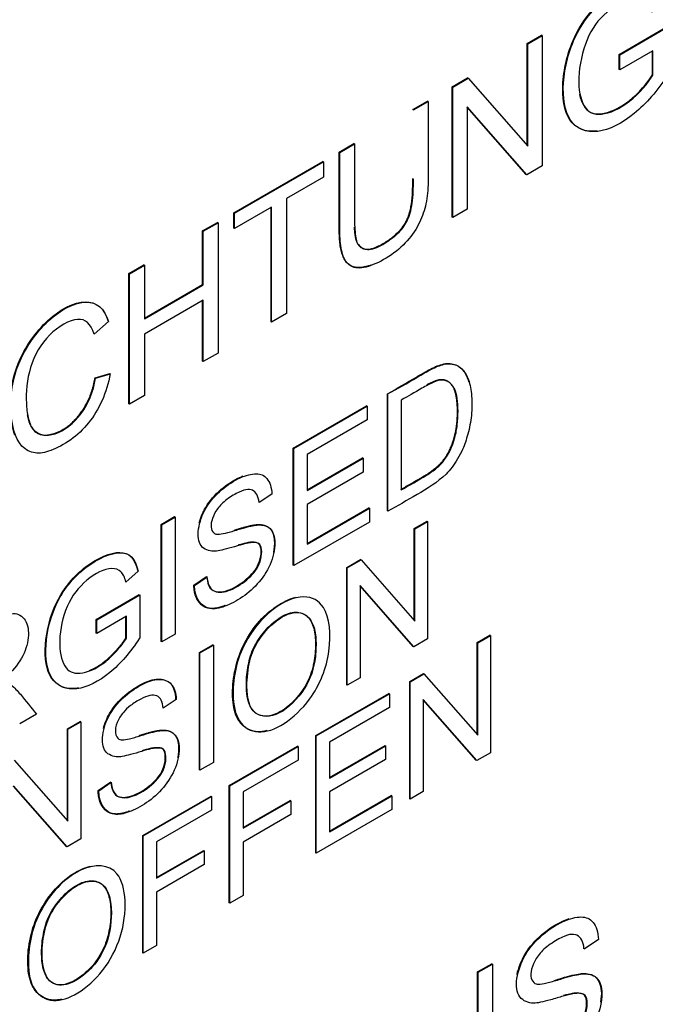
# Model space of a CAD drawing. Units: millimetres. Extents: x 0 to 210, y 0 to 297.
# Drawn here: x 54 to 55, y 267 to 268 of the extents above; entities that cross this region are included whole.
import ezdxf

# ---------------------------------------------------------------- set-up
doc = ezdxf.new("R2010")
doc.units = ezdxf.units.MM
doc.layers.add('A9B6N0BS00', color=7, linetype='Continuous')
doc.layers.add('Default', color=7, linetype='Continuous')

# ---------------------------------------------------------------- blocks, each defined once
blk = doc.blocks.new('SE7')
at = {"layer": 'A9B6N0BS00', "color": 7, "linetype": 'Continuous'}
for p, q in [((45.51352, 32.08378), (45.5601, 32.11068)), ((45.51409, 32.08345), (45.56067, 32.11035)), ((45.42429, 32.0943), (45.43822, 32.10234)), ((45.42486, 32.09398), (45.43878, 32.10202)), ((45.43878, 32.10202), (45.43822, 32.10234)), ((45.43878, 32.10202), (45.43878, 31.97558)), ((45.42486, 32.09398), (45.42429, 32.0943)), ((45.42429, 31.99521), (45.42429, 32.0943)), ((45.42486, 31.99457), (45.42486, 32.09398)), ((45.54624, 32.0872), (45.51409, 32.06864)), ((45.54567, 32.06387), (45.54567, 32.08687)), ((45.54624, 32.06355), (45.54624, 32.0872)), ((45.51409, 32.08345), (45.51352, 32.08378)), ((45.51352, 32.06897), (45.51352, 32.08378)), ((45.51409, 32.06864), (45.51409, 32.08345)), ((45.51409, 32.06864), (45.51352, 32.06897)), ((45.35154, 32.0523), (45.36641, 32.06089)), ((45.35211, 32.05197), (45.36698, 32.06056)), ((45.36698, 32.06056), (45.36641, 32.06089)), ((45.36698, 32.06056), (45.42486, 31.99457)), ((45.35211, 32.05197), (45.35154, 32.0523)), ((45.35154, 31.92587), (45.35154, 32.0523)), ((45.35211, 31.92554), (45.35211, 32.05197)), ((45.3132, 32.03016), (45.32763, 32.0385)), ((45.31376, 32.02984), (45.3282, 32.03817)), ((45.3282, 32.03817), (45.32763, 32.0385)), ((45.31376, 32.02984), (45.3132, 32.03016)), ((45.36596, 32.03295), (45.36596, 31.93354)), ((45.42391, 31.967), (45.36596, 32.03295)), ((45.42335, 31.96733), (45.36596, 32.03263)), ((45.24176, 31.98892), (45.25612, 31.99721)), ((45.24232, 31.98859), (45.25669, 31.99688)), ((45.25669, 31.99688), (45.25612, 31.99721)), ((45.24232, 31.98859), (45.24176, 31.98892)), ((45.13963, 31.92995), (45.22601, 31.97983)), ((45.1402, 31.92963), (45.22658, 31.9795)), ((45.22658, 31.9795), (45.22601, 31.97983)), ((45.22658, 31.9795), (45.22658, 31.96468)), ((45.43878, 31.97558), (45.42391, 31.967)), ((45.22658, 31.96468), (45.19064, 31.94393)), ((45.42391, 31.967), (45.42335, 31.96733)), ((45.19064, 31.94393), (45.19064, 31.83232)), ((45.17621, 31.9356), (45.1402, 31.91481)), ((45.17564, 31.82431), (45.17564, 31.93527)), ((45.17621, 31.82399), (45.17621, 31.9356)), ((45.36596, 31.93354), (45.35211, 31.92554)), ((45.1402, 31.92963), (45.13963, 31.92995)), ((45.13963, 31.91514), (45.13963, 31.92995)), ((45.1402, 31.91481), (45.1402, 31.92963)), ((45.35211, 31.92554), (45.35154, 31.92587)), ((45.1093, 31.91244), (45.12367, 31.92073)), ((45.10987, 31.91212), (45.12423, 31.92041)), ((45.12423, 31.92041), (45.12367, 31.92073)), ((45.12423, 31.92041), (45.12423, 31.79398)), ((45.1402, 31.91481), (45.13963, 31.91514)), ((45.10987, 31.91212), (45.1093, 31.91244)), ((45.1093, 31.86051), (45.1093, 31.91244)), ((45.10987, 31.86018), (45.10987, 31.91212)), ((45.03779, 31.87116), (45.05223, 31.87949)), ((45.03836, 31.87083), (45.05279, 31.87916)), ((45.05279, 31.87916), (45.05223, 31.87949)), ((45.05279, 31.87916), (45.05279, 31.82723)), ((45.03836, 31.87083), (45.03779, 31.87116)), ((45.03779, 31.74472), (45.03779, 31.87116)), ((45.03836, 31.7444), (45.03836, 31.87083)), ((45.05279, 31.82788), (45.1093, 31.86051)), ((45.05279, 31.82723), (45.10987, 31.86018)), ((45.10987, 31.86018), (45.1093, 31.86051)), ((45.10987, 31.84537), (45.05279, 31.81241)), ((45.1093, 31.78601), (45.1093, 31.84504)), ((45.10987, 31.78569), (45.10987, 31.84537)), ((45.19064, 31.83232), (45.17621, 31.82399)), ((45.01809, 31.82445), (45.00395, 31.81241)), ((45.17621, 31.82399), (45.17564, 31.82431)), ((45.05279, 31.81241), (45.05279, 31.75273)), ((45.12423, 31.79398), (45.10987, 31.78569)), ((45.10987, 31.78569), (45.1093, 31.78601)), ((45.00491, 31.77002), (45.01928, 31.7741)), ((45.00548, 31.76969), (45.01984, 31.77378)), ((45.00548, 31.76969), (45.00491, 31.77002)), ((45.05279, 31.75273), (45.03836, 31.7444)), ((45.28856, 31.6407), (45.28856, 31.75441)), ((45.03836, 31.7444), (45.03779, 31.74472)), ((45.19722, 31.70168), (45.26823, 31.74268)), ((45.19779, 31.70135), (45.2688, 31.74235)), ((45.2688, 31.74235), (45.26823, 31.74268)), ((45.2688, 31.74235), (45.2688, 31.72902)), ((45.3021, 31.74825), (45.3021, 31.66119)), ((45.2688, 31.72902), (45.2107, 31.69549)), ((45.19779, 31.70135), (45.19722, 31.70168)), ((45.19722, 31.58796), (45.19722, 31.70168)), ((45.19779, 31.58764), (45.19779, 31.70135)), ((45.2107, 31.69549), (45.2107, 31.66051)), ((45.2107, 31.66116), (45.26449, 31.69222)), ((45.2107, 31.66051), (45.26506, 31.69189)), ((45.26506, 31.69189), (45.26449, 31.69222)), ((45.26506, 31.69189), (45.26506, 31.67849)), ((45.26506, 31.67849), (45.2107, 31.64711)), ((45.17648, 31.65703), (45.16402, 31.64877)), ((45.2107, 31.64711), (45.2107, 31.60842)), ((45.2107, 31.60907), (45.27052, 31.64361)), ((45.2107, 31.60842), (45.27109, 31.64328)), ((45.27109, 31.64328), (45.27052, 31.64361)), ((45.27109, 31.64328), (45.27109, 31.62996)), ((45.28912, 31.64037), (45.28856, 31.6407)), ((45.06911, 31.62771), (45.08202, 31.63517)), ((45.06967, 31.62739), (45.06911, 31.62771)), ((45.06911, 31.514), (45.06911, 31.62771)), ((45.06967, 31.62739), (45.08259, 31.63484)), ((45.06967, 31.51367), (45.06967, 31.62739)), ((45.08259, 31.63484), (45.08202, 31.63517)), ((45.08259, 31.63484), (45.08259, 31.52113)), ((45.27109, 31.62996), (45.19779, 31.58764)), ((45.31458, 31.62362), (45.32704, 31.63082)), ((45.31515, 31.6233), (45.32761, 31.63049)), ((45.32761, 31.63049), (45.32704, 31.63082)), ((45.32761, 31.63049), (45.32761, 31.5167)), ((45.31515, 31.6233), (45.31458, 31.62362)), ((45.31458, 31.53453), (45.31458, 31.62362)), ((45.31515, 31.53388), (45.31515, 31.6233)), ((45.24908, 31.58581), (45.26246, 31.59353)), ((45.24965, 31.58548), (45.26303, 31.5932)), ((45.26303, 31.5932), (45.26246, 31.59353)), ((45.26303, 31.5932), (45.31515, 31.53388)), ((45.04686, 31.58234), (45.03492, 31.57174)), ((45.19779, 31.58764), (45.19722, 31.58796)), ((45.24965, 31.58548), (45.24908, 31.58581)), ((45.24908, 31.47202), (45.24908, 31.58581)), ((45.24965, 31.47169), (45.24965, 31.58548)), ((45.10078, 31.56885), (45.11304, 31.57721)), ((45.10134, 31.56852), (45.1136, 31.57689)), ((45.10134, 31.56852), (45.10078, 31.56885)), ((45.26217, 31.56841), (45.26217, 31.47892)), ((45.31423, 31.50898), (45.26217, 31.56841)), ((45.31367, 31.5093), (45.26217, 31.56809)), ((45.00597, 31.53546), (45.0478, 31.55961)), ((45.00653, 31.53513), (45.04836, 31.55929)), ((45.04836, 31.55929), (45.04836, 31.51719)), ((45.00653, 31.53513), (45.00597, 31.53546)), ((45.00597, 31.52214), (45.00597, 31.53546)), ((45.03545, 31.5385), (45.00653, 31.52181)), ((45.00653, 31.52181), (45.00653, 31.53513)), ((45.03488, 31.51756), (45.03488, 31.53818)), ((45.03545, 31.51723), (45.03545, 31.5385)), ((45.00653, 31.52181), (45.00597, 31.52214)), ((45.06967, 31.51367), (45.06911, 31.514)), ((45.08259, 31.52113), (45.06967, 31.51367)), ((45.32761, 31.5167), (45.31423, 31.50898)), ((45.37563, 31.51305), (45.38808, 31.52024)), ((45.37619, 31.51272), (45.37563, 31.51305)), ((45.37563, 31.42388), (45.37563, 31.51305)), ((45.37619, 31.51272), (45.38865, 31.51992)), ((45.37619, 31.42324), (45.37619, 31.51272)), ((45.38865, 31.51992), (45.38808, 31.52024)), ((45.38865, 31.51992), (45.38865, 31.40613)), ((45.10615, 31.50328), (45.11913, 31.51078)), ((45.10672, 31.50296), (45.10615, 31.50328)), ((45.10615, 31.38949), (45.10615, 31.50328)), ((45.10672, 31.50296), (45.1197, 31.51045)), ((45.10672, 31.38917), (45.10672, 31.50296)), ((45.1197, 31.51045), (45.11913, 31.51078)), ((45.1197, 31.51045), (45.1197, 31.39666)), ((45.31423, 31.50898), (45.31367, 31.5093)), ((45.26217, 31.47892), (45.24965, 31.47169)), ((45.31019, 31.47527), (45.3235, 31.48296)), ((45.31076, 31.47495), (45.31019, 31.47527)), ((45.31019, 31.36148), (45.31019, 31.47527)), ((45.31076, 31.47495), (45.32407, 31.48263)), ((45.31076, 31.36116), (45.31076, 31.47495)), ((45.32407, 31.48263), (45.3235, 31.48296)), ((45.32407, 31.48263), (45.37619, 31.42324)), ((45.24965, 31.47169), (45.24908, 31.47202)), ((45.08364, 31.45761), (45.07112, 31.44932)), ((45.21906, 31.42265), (45.29006, 31.46365)), ((45.21962, 31.42233), (45.29063, 31.46332)), ((45.29063, 31.46332), (45.29006, 31.46365)), ((45.29063, 31.46332), (45.29063, 31.45)), ((45.32322, 31.45784), (45.32322, 31.36835)), ((45.37534, 31.39844), (45.32322, 31.45784)), ((45.37477, 31.39877), (45.32322, 31.45752)), ((45.29063, 31.45), (45.23254, 31.41646)), ((44.94805, 31.44345), (44.93179, 31.43406)), ((44.97804, 31.42932), (44.99056, 31.43655)), ((44.9786, 31.42899), (44.99113, 31.43622)), ((44.99113, 31.43622), (44.99056, 31.43655)), ((44.99113, 31.43622), (44.99113, 31.32243)), ((44.9786, 31.42899), (44.97804, 31.42932)), ((44.97804, 31.34022), (44.97804, 31.42932)), ((44.9786, 31.33958), (44.9786, 31.42899)), ((45.21962, 31.42233), (45.21906, 31.42265)), ((45.21906, 31.30886), (45.21906, 31.42265)), ((45.21962, 31.30854), (45.21962, 31.42233)), ((45.13507, 31.37416), (45.20148, 31.41251)), ((45.13563, 31.37384), (45.20205, 31.41218)), ((45.20205, 31.41218), (45.20148, 31.41251)), ((45.20205, 31.41218), (45.20205, 31.39886)), ((45.23254, 31.41646), (45.23254, 31.38141)), ((45.23254, 31.38206), (45.28633, 31.41312)), ((45.23254, 31.38141), (45.28689, 31.41279)), ((45.28689, 31.41279), (45.28633, 31.41312)), ((45.28689, 31.41279), (45.28689, 31.39946)), ((44.92648, 31.3989), (44.9786, 31.33958)), ((45.20205, 31.39886), (45.14861, 31.36801)), ((45.28689, 31.39946), (45.23254, 31.36808)), ((45.37534, 31.39844), (45.37477, 31.39877)), ((45.38865, 31.40613), (45.37534, 31.39844)), ((45.10672, 31.38917), (45.10615, 31.38949)), ((45.1197, 31.39666), (45.10672, 31.38917)), ((44.97775, 31.31471), (44.92563, 31.3741)), ((44.97718, 31.31504), (44.92563, 31.37378)), ((45.00787, 31.36939), (45.02013, 31.37776)), ((45.00843, 31.36907), (45.00787, 31.36939)), ((45.00843, 31.36907), (45.0207, 31.37743)), ((45.13563, 31.37384), (45.13507, 31.37416)), ((45.13507, 31.26037), (45.13507, 31.37416)), ((45.13563, 31.26005), (45.13563, 31.37384)), ((45.05114, 31.32571), (45.11749, 31.36402)), ((45.05171, 31.32538), (45.11806, 31.36369)), ((45.11806, 31.36369), (45.11749, 31.36402)), ((45.11806, 31.36369), (45.11806, 31.35037)), ((45.14861, 31.36801), (45.14861, 31.33273)), ((45.14861, 31.33338), (45.19427, 31.35974)), ((45.14861, 31.33273), (45.19484, 31.35941)), ((45.19484, 31.35941), (45.19427, 31.35974)), ((45.19484, 31.35941), (45.19484, 31.34609)), ((45.23254, 31.36808), (45.23254, 31.3294)), ((45.23254, 31.33005), (45.29236, 31.36459)), ((45.23254, 31.3294), (45.29292, 31.36426)), ((45.29292, 31.36426), (45.29236, 31.36459)), ((45.29292, 31.36426), (45.29292, 31.35086)), ((45.31076, 31.36116), (45.31019, 31.36148)), ((45.32322, 31.36835), (45.31076, 31.36116)), ((45.11806, 31.35037), (45.06462, 31.31952)), ((45.29292, 31.35086), (45.21962, 31.30854)), ((45.19484, 31.34609), (45.14861, 31.3194)), ((44.99113, 31.32243), (44.97775, 31.31471)), ((45.05171, 31.32538), (45.05114, 31.32571)), ((45.05114, 31.21192), (45.05114, 31.32571)), ((45.05171, 31.21159), (45.05171, 31.32538)), ((44.97775, 31.31471), (44.97718, 31.31504)), ((45.06462, 31.31952), (45.06462, 31.28424)), ((45.14861, 31.3194), (45.14861, 31.26754)), ((45.06462, 31.28489), (45.11035, 31.31129)), ((45.06462, 31.28424), (45.11091, 31.31096)), ((45.11091, 31.31096), (45.11035, 31.31129)), ((45.11091, 31.31096), (45.11091, 31.29764)), ((45.21962, 31.30854), (45.21906, 31.30886)), ((45.11091, 31.29764), (45.06462, 31.27091)), ((45.06462, 31.27091), (45.06462, 31.21905)), ((45.14861, 31.26754), (45.13563, 31.26005)), ((45.13563, 31.26005), (45.13507, 31.26037)), ((45.06462, 31.21905), (45.05171, 31.21159)), ((45.49341, 31.22476), (45.47956, 31.21559)), ((45.05171, 31.21159), (45.05114, 31.21192)), ((45.37614, 31.19331), (45.38999, 31.20131)), ((45.37671, 31.19298), (45.39056, 31.20098)), ((45.39056, 31.20098), (45.38999, 31.20131)), ((45.39056, 31.20098), (45.39056, 31.07455)), ((45.37671, 31.19298), (45.37614, 31.19331)), ((45.37614, 31.09422), (45.37614, 31.19331)), ((45.37671, 31.09357), (45.37671, 31.19298))]:
    blk.add_line(p, q, dxfattribs=at)
blk.add_arc((30.50414, 31.66059), 14.785, 359.921652, 0.36296, dxfattribs=at)
for points, degree, knots in [([(40.97482, 28.81005), (40.79056, 28.92313), (40.63403, 29.08322), (40.38937, 29.48412), (40.30128, 29.72489), (40.20085, 30.26716), (40.18853, 30.56858), (40.24069, 31.20706), (40.30516, 31.54405), (40.50556, 32.2256), (40.64147, 32.5701), (40.97343, 33.238), (41.16946, 33.56133), (41.60535, 34.15998), (41.84518, 34.43523), (42.34872, 34.9148), (42.61238, 35.11906), (43.14166, 35.43963), (43.40722, 35.5559), (43.91818, 35.69079), (44.16352, 35.70939), (44.59702, 35.64965), (44.78802, 35.57837), (44.95483, 35.46718)], 3, [0, 0, 0, 0, 0.091523, 0.091523, 0.183046, 0.183046, 0.274569, 0.274569, 0.366091, 0.366091, 0.457614, 0.457614, 0.549137, 0.549137, 0.64066, 0.64066, 0.732183, 0.732183, 0.823706, 0.823706, 0.915228, 0.915228, 1, 1, 1, 1]), ([(41.13364, 28.72614), (41.21347, 28.6869), (41.34285, 28.6238), (41.54456, 28.53127), (41.71167, 28.46067), (41.87543, 28.39871), (42.03879, 28.34895), (42.24444, 28.3016), (42.4659, 28.27032), (42.74946, 28.26391), (43.08506, 28.30467), (43.45959, 28.41536), (43.86787, 28.60199), (44.3081, 28.88106), (44.71671, 29.22905), (45.04917, 29.57908), (45.36318, 29.96004), (45.69162, 30.44389), (46.01119, 31.05235), (46.21872, 31.58372), (46.3494, 32.04682), (46.44639, 32.52812), (46.48813, 33.07179), (46.43559, 33.61202), (46.33364, 33.98058), (46.21541, 34.25634), (46.09551, 34.46329), (45.94318, 34.66357), (45.80751, 34.81362), (45.65749, 34.95439), (45.48972, 35.0919), (45.24481, 35.27157), (45.07455, 35.38705), (44.95462, 35.46729)], 3, [0, 0, 0, 0, 0.021042, 0.040271, 0.054552, 0.065595, 0.082562, 0.096655, 0.120278, 0.143989, 0.182303, 0.224695, 0.262191, 0.312555, 0.370375, 0.402656, 0.434489, 0.49252, 0.544246, 0.600945, 0.632498, 0.66616, 0.728995, 0.781496, 0.825703, 0.846346, 0.874395, 0.892467, 0.914019, 0.927062, 0.943608, 0.966553, 1, 1, 1, 1]), ([(45.49206, 32.00938), (45.48093, 32.00804), (45.46176, 32.01576), (45.45604, 32.05482), (45.46786, 32.10478), (45.49704, 32.13969), (45.52029, 32.15186), (45.52849, 32.15432)], 3, [0, 0, 0, 0, 0.214316, 0.428632, 0.642948, 0.857264, 1, 1, 1, 1]), ([(45.56039, 32.06371), (45.55059, 32.04846), (45.52912, 32.0235), (45.49108, 32.00385), (45.46232, 32.01543), (45.45661, 32.05449), (45.46843, 32.10445), (45.50126, 32.14374), (45.54493, 32.16217), (45.55569, 32.14888), (45.55899, 32.13598)], 3, [0, 0, 0, 0, 0.125, 0.25, 0.375, 0.5, 0.625, 0.75, 0.875, 1, 1, 1, 1]), ([(45.54544, 32.12436), (45.54281, 32.13428), (45.53479, 32.14447), (45.49892, 32.12576), (45.48078, 32.1006), (45.47177, 32.0594), (45.47794, 32.03015), (45.494, 32.02232), (45.52433, 32.03527), (45.54164, 32.05609), (45.54624, 32.06355)], 3, [0, 0, 0, 0, 0.125, 0.25, 0.375, 0.5, 0.625, 0.75, 0.875, 1, 1, 1, 1]), ([(45.47499, 32.04495), (45.47591, 32.04064), (45.48022, 32.02909), (45.49343, 32.02265), (45.52376, 32.0356), (45.54107, 32.05641), (45.54567, 32.06387)], 3, [0, 0, 0, 0, 0.135359, 0.423572, 0.711786, 1, 1, 1, 1]), ([(45.3282, 32.03817), (45.3282, 32.0249), (45.3282, 32.00517), (45.32819, 31.98154), (45.32821, 31.96891), (45.32813, 31.95302), (45.32612, 31.93604), (45.31958, 31.9184), (45.30709, 31.90026), (45.28778, 31.88526), (45.26673, 31.87565), (45.25475, 31.87625), (45.24762, 31.88314), (45.24412, 31.89179), (45.24238, 31.90345), (45.24231, 31.91933), (45.24233, 31.93196), (45.24232, 31.95559), (45.24232, 31.97532), (45.24232, 31.98859)], 3, [0, 0, 0, 0, 0.125, 0.1875, 0.21875, 0.25, 0.3125, 0.375, 0.4375, 0.5, 0.5625, 0.625, 0.65625, 0.6875, 0.75, 0.78125, 0.8125, 0.875, 1, 1, 1, 1]), ([(45.25669, 31.99688), (45.25669, 31.98573), (45.2567, 31.96906), (45.25667, 31.94658), (45.25673, 31.93307), (45.2566, 31.92104), (45.25733, 31.90769), (45.25887, 31.89841), (45.27007, 31.8922), (45.28634, 31.89987), (45.30098, 31.91126), (45.3092, 31.92327), (45.31289, 31.93739), (45.31387, 31.95391), (45.31379, 31.95999), (45.31376, 31.96291)], 3, [0, 0, 0, 0, 0.166667, 0.25, 0.333333, 0.375, 0.416667, 0.5, 0.583333, 0.666667, 0.75, 0.833333, 0.916667, 0.958333, 1, 1, 1, 1]), ([(45.27262, 31.87933), (45.26004, 31.87465), (45.2526, 31.87883), (45.2431, 31.88418), (45.24194, 31.9081), (45.24176, 31.91177), (45.24176, 31.98892)], 2, [0, 0, 0, 0.180387, 0.180387, 0.453592, 0.453592, 1, 1, 1]), ([(45.25635, 31.91619), (45.25646, 31.91358), (45.25663, 31.91185), (45.25744, 31.9034), (45.25986, 31.89956), (45.2664, 31.8892), (45.2855, 31.90082), (45.30213, 31.91093), (45.308, 31.92442), (45.31115, 31.93167), (45.3124, 31.94228), (45.3132, 31.94906), (45.3132, 31.96324)], 2, [0, 0, 0, 0.045169, 0.045169, 0.181573, 0.181573, 0.454382, 0.454382, 0.727191, 0.727191, 0.863596, 0.863596, 1, 1, 1]), ([(44.92717, 31.71441), (44.92438, 31.72149), (44.92081, 31.74398), (44.92626, 31.78388), (44.9575, 31.82974), (44.99859, 31.85027), (45.01369, 31.83746), (45.01753, 31.82478)], 3, [0, 0, 0, 0, 0.136771, 0.352578, 0.568385, 0.784193, 1, 1, 1, 1]), ([(45.01956, 31.77394), (45.01626, 31.75526), (45.00514, 31.73092), (44.98185, 31.70879), (44.9609, 31.69806), (44.94667, 31.69543), (44.92848, 31.70447), (44.92062, 31.73811), (44.92682, 31.78356), (44.95807, 31.82941), (44.99915, 31.84995), (45.01426, 31.83714), (45.01809, 31.82445)], 3, [0, 0, 0, 0, 0.125, 0.1875, 0.25, 0.3125, 0.375, 0.5, 0.625, 0.75, 0.875, 1, 1, 1, 1]), ([(45.00395, 31.81241), (45.00066, 31.82233), (44.99104, 31.83219), (44.95848, 31.81373), (44.93974, 31.78094), (44.9373, 31.74922), (44.93964, 31.73127), (44.94506, 31.71527), (44.96554, 31.7112), (44.99369, 31.73306), (45.00313, 31.7561), (45.00548, 31.76969)], 3, [0, 0, 0, 0, 0.125, 0.25, 0.375, 0.5, 0.5625, 0.625, 0.75, 0.875, 1, 1, 1, 1]), ([(45.28884, 31.75425), (45.29795, 31.75983), (45.30962, 31.76649), (45.32385, 31.77485), (45.33269, 31.77959), (45.33821, 31.78207), (45.34716, 31.78463), (45.35698, 31.78272), (45.36386, 31.77569), (45.36669, 31.76886), (45.3676, 31.76564)], 3, [0, 0, 0, 0, 0.299039, 0.373798, 0.448558, 0.523318, 0.598078, 0.747597, 0.897116, 1, 1, 1, 1]), ([(45.28884, 31.75425), (45.29852, 31.75951), (45.31018, 31.76616), (45.32441, 31.77452), (45.33326, 31.77927), (45.33878, 31.78175), (45.34772, 31.78431), (45.35755, 31.78239), (45.36522, 31.77455), (45.36978, 31.76162), (45.37104, 31.74298), (45.36928, 31.72386), (45.36505, 31.7093), (45.36187, 31.70099), (45.35512, 31.68757), (45.34227, 31.67135), (45.31677, 31.65622), (45.29852, 31.64579), (45.28912, 31.64037)], 3, [0, 0, 0, 0, 0.125, 0.15625, 0.1875, 0.21875, 0.25, 0.3125, 0.375, 0.4375, 0.5, 0.5625, 0.625, 0.65625, 0.6875, 0.75, 0.875, 1, 1, 1, 1]), ([(44.93895, 31.73405), (44.94381, 31.70858), (44.96557, 31.71598), (44.97979, 31.72082), (44.99079, 31.7355), (45.00138, 31.74963), (45.00491, 31.77002)], 2, [0, 0, 0, 0.454168, 0.454168, 0.727084, 0.727084, 1, 1, 1]), ([(45.30154, 31.66152), (45.31154, 31.66729), (45.32154, 31.67307), (45.33496, 31.68081), (45.3414, 31.68817), (45.35048, 31.69855), (45.35439, 31.71592), (45.35656, 31.72555), (45.35655, 31.73787), (45.3565, 31.76788), (45.341, 31.76807), (45.33647, 31.76812), (45.3265, 31.76287)], 2, [0, 0, 0, 0.146828, 0.146828, 0.293655, 0.293655, 0.461459, 0.461459, 0.587311, 0.587311, 0.880966, 0.880966, 1, 1, 1]), ([(45.3021, 31.66119), (45.30877, 31.66504), (45.31762, 31.6699), (45.33199, 31.67877), (45.33717, 31.68291), (45.34704, 31.69252), (45.35366, 31.70811), (45.35668, 31.72391), (45.35734, 31.73773), (45.35663, 31.75043), (45.35448, 31.7579), (45.35248, 31.76159), (45.348, 31.76654), (45.34137, 31.76842), (45.33462, 31.76661), (45.31727, 31.75726), (45.30877, 31.7521), (45.3021, 31.74825)], 3, [0, 0, 0, 0, 0.125, 0.1875, 0.21875, 0.25, 0.375, 0.4375, 0.5, 0.5625, 0.625, 0.65625, 0.6875, 0.75, 0.8125, 0.875, 1, 1, 1, 1]), ([(45.11332, 31.57705), (45.11434, 31.57009), (45.11779, 31.56136), (45.13378, 31.56128), (45.15342, 31.57371), (45.16592, 31.58804), (45.16787, 31.60678), (45.16216, 31.61044), (45.15457, 31.60992), (45.15294, 31.60944), (45.14619, 31.60791), (45.13435, 31.60419), (45.12532, 31.60212), (45.1181, 31.60083), (45.10566, 31.60493), (45.10372, 31.62243), (45.11154, 31.64465), (45.12705, 31.66195), (45.14618, 31.6742), (45.16212, 31.67809), (45.17256, 31.67399), (45.17628, 31.66353), (45.17648, 31.65703)], 3, [0, 0, 0, 0, 0.0625, 0.125, 0.1875, 0.25, 0.3125, 0.34375, 0.359375, 0.375, 0.40625, 0.4375, 0.46875, 0.5, 0.5625, 0.625, 0.6875, 0.75, 0.8125, 0.875, 0.9375, 1, 1, 1, 1]), ([(45.10602, 31.62939), (45.10736, 31.63434), (45.11246, 31.64663), (45.12648, 31.66227), (45.14059, 31.6713), (45.14753, 31.67421), (45.14871, 31.67465)], 3, [0, 0, 0, 0, 0.243934, 0.5858378, 0.9277416, 1, 1, 1, 1]), ([(45.16402, 31.64877), (45.16339, 31.65523), (45.15892, 31.66309), (45.14709, 31.66133), (45.12918, 31.64979), (45.11907, 31.63743), (45.11588, 31.62452), (45.12093, 31.61797), (45.12494, 31.618), (45.13308, 31.61928), (45.14541, 31.6233), (45.15444, 31.62579), (45.16011, 31.62687), (45.163, 31.62722), (45.16899, 31.62702), (45.17566, 31.6244), (45.1812, 31.61338), (45.17571, 31.58313), (45.15422, 31.55925), (45.13008, 31.54716), (45.11142, 31.54325), (45.10168, 31.55539), (45.10134, 31.56852)], 3, [0, 0, 0, 0, 0.0625, 0.125, 0.15625, 0.1875, 0.25, 0.28125, 0.3125, 0.34375, 0.375, 0.40625, 0.4375, 0.453125, 0.46875, 0.5, 0.5625, 0.625, 0.75, 0.8125, 0.875, 1, 1, 1, 1]), ([(45.14023, 31.62214), (45.14204, 31.62268), (45.1443, 31.62337), (45.15452, 31.62647), (45.16013, 31.62724), (45.16809, 31.62834), (45.17292, 31.62499), (45.17819, 31.62133), (45.17884, 31.61213), (45.17924, 31.60656), (45.17795, 31.60054)], 2, [0, 0, 0, 0.0308171, 0.0308171, 0.3015987, 0.3015987, 0.5723803, 0.5723803, 0.843162, 0.843162, 1, 1, 1]), ([(45.11332, 31.57704), (45.11378, 31.57041), (45.11723, 31.56168), (45.13321, 31.56161), (45.15285, 31.57404), (45.16536, 31.58837), (45.1673, 31.60711), (45.1616, 31.61076), (45.15401, 31.61025), (45.15237, 31.60977), (45.14804, 31.60879), (45.14429, 31.60772), (45.14393, 31.60762)], 3, [0, 0, 0, 0, 0.152522, 0.305147, 0.457771, 0.610396, 0.76302, 0.839332, 0.877488, 0.915644, 0.991957, 1, 1, 1, 1]), ([(44.9887, 31.46884), (44.98799, 31.46871), (44.97718, 31.46707), (44.95934, 31.47425), (44.9542, 31.50937), (44.96488, 31.55437), (44.99424, 31.58943), (45.03294, 31.60612), (45.0432, 31.59475), (45.04629, 31.58267)], 3, [0, 0, 0, 0, 0.011489, 0.176241, 0.340992, 0.505744, 0.670496, 0.835248, 1, 1, 1, 1]), ([(45.04808, 31.51735), (45.0393, 31.50362), (45.01998, 31.48117), (44.98576, 31.46351), (44.95991, 31.47392), (44.95476, 31.50904), (44.96544, 31.55405), (44.9948, 31.5891), (45.03351, 31.60579), (45.04376, 31.59442), (45.04686, 31.58234)], 3, [0, 0, 0, 0, 0.125, 0.25, 0.375, 0.5, 0.625, 0.75, 0.875, 1, 1, 1, 1]), ([(45.03492, 31.57174), (45.03361, 31.57628), (45.03089, 31.58272), (45.01848, 31.58714), (44.99577, 31.57529), (44.9757, 31.5499), (44.96865, 31.51362), (44.9738, 31.48702), (44.98877, 31.48049), (45.0098, 31.4889), (45.02583, 31.50432), (45.03307, 31.51344), (45.03545, 31.51723)], 3, [0, 0, 0, 0, 0.0625, 0.125, 0.25, 0.375, 0.5, 0.625, 0.75, 0.875, 0.9375, 1, 1, 1, 1]), ([(45.13119, 31.54889), (45.1307, 31.5487), (45.1302, 31.54851), (45.12211, 31.54547), (45.11599, 31.54623), (45.10894, 31.54711), (45.10493, 31.55316), (45.10103, 31.55902), (45.10078, 31.56885)], 2, [0, 0, 0, 0.018675, 0.018675, 0.345783, 0.345783, 0.672892, 0.672892, 1, 1, 1]), ([(45.13834, 31.4635), (45.13832, 31.47855), (45.14333, 31.50469), (45.16413, 31.53532), (45.18224, 31.55006), (45.19431, 31.55565), (45.1996, 31.55693)], 3, [0, 0, 0, 0, 0.414193, 0.614443, 0.821779, 1, 1, 1, 1]), ([(45.13891, 31.46317), (45.13889, 31.47124), (45.14089, 31.48965), (45.15136, 31.51723), (45.175, 31.54726), (45.2081, 31.56163), (45.23153, 31.54847), (45.23567, 31.50487), (45.21913, 31.46081), (45.18822, 31.4319), (45.16214, 31.42276), (45.14277, 31.43459), (45.13894, 31.45219), (45.13891, 31.46317)], 3, [0, 0, 0, 0, 0.063324, 0.126649, 0.226607, 0.326566, 0.412656, 0.53697, 0.661284, 0.745171, 0.829058, 0.913828, 1, 1, 1, 1]), ([(44.8615, 31.5072), (44.87291, 31.51378), (44.88776, 31.52226), (44.9038, 31.5317), (44.91831, 31.53956), (44.92942, 31.54341), (44.94069, 31.53255), (44.94061, 31.50611), (44.9278, 31.48589), (44.9121, 31.47481)], 3, [0, 0, 0, 0, 0.25, 0.3125, 0.375, 0.5, 0.625, 0.75, 1, 1, 1, 1]), ([(45.15172, 31.47092), (45.1519, 31.45982), (45.15561, 31.44401), (45.17207, 31.44033), (45.18687, 31.44586), (45.2012, 31.45895), (45.21311, 31.47662), (45.21826, 31.49599), (45.2192, 31.51339), (45.2175, 31.52937), (45.21051, 31.54064), (45.19838, 31.54394), (45.1835, 31.53793), (45.16936, 31.52496), (45.15722, 31.50745), (45.15263, 31.48816), (45.15163, 31.47657), (45.15172, 31.47092)], 3, [0, 0, 0, 0, 0.123442, 0.186089, 0.248655, 0.311381, 0.373933, 0.436601, 0.499645, 0.562596, 0.625306, 0.687635, 0.750098, 0.812329, 0.874571, 0.937155, 1, 1, 1, 1]), ([(45.15229, 31.47059), (45.15231, 31.45812), (45.15722, 31.44058), (45.18331, 31.43989), (45.21098, 31.46789), (45.21897, 31.4929), (45.21969, 31.51748), (45.21664, 31.53362), (45.20543, 31.54501), (45.18367, 31.53907), (45.16304, 31.51678), (45.15428, 31.49681), (45.15227, 31.47846), (45.15229, 31.47059)], 3, [0, 0, 0, 0, 0.12289, 0.235105, 0.347321, 0.460287, 0.51677, 0.573254, 0.659679, 0.75238, 0.845081, 0.92254, 1, 1, 1, 1]), ([(44.99918, 31.48574), (45.00602, 31.4883), (45.01317, 31.49381), (45.01884, 31.49817), (45.02507, 31.505), (45.0313, 31.51184), (45.03488, 31.51756)], 2, [0, 0, 0, 0.371922, 0.371922, 0.685961, 0.685961, 1, 1, 1]), ([(44.9121, 31.47481), (44.91781, 31.4747), (44.92376, 31.4728), (44.93561, 31.45932), (44.94285, 31.44989), (44.94805, 31.44345)], 3, [0, 0, 0, 0, 0.25, 0.5, 1, 1, 1, 1]), ([(45.02041, 31.3776), (45.02144, 31.37063), (45.02485, 31.36176), (45.04084, 31.3622), (45.05796, 31.37219), (45.07397, 31.38871), (45.07445, 31.40856), (45.06858, 31.41092), (45.06181, 31.41048), (45.06001, 31.40999), (45.05336, 31.40847), (45.04149, 31.40476), (45.03242, 31.40262), (45.02527, 31.40143), (45.01282, 31.40545), (45.01093, 31.4224), (45.01804, 31.44437), (45.03407, 31.46242), (45.05165, 31.47363), (45.06673, 31.47886), (45.08038, 31.47446), (45.08338, 31.46407), (45.08364, 31.45761)], 3, [0, 0, 0, 0, 0.0625, 0.125, 0.1875, 0.25, 0.3125, 0.34375, 0.359375, 0.375, 0.40625, 0.4375, 0.46875, 0.5, 0.5625, 0.625, 0.6875, 0.75, 0.8125, 0.875, 0.9375, 1, 1, 1, 1]), ([(45.01306, 31.42961), (45.0143, 31.4344), (45.01908, 31.44651), (45.0335, 31.46275), (45.05108, 31.47395), (45.06617, 31.47919), (45.07981, 31.47479), (45.08281, 31.4644), (45.08307, 31.45794)], 3, [0, 0, 0, 0, 0.122644, 0.298115, 0.473586, 0.649057, 0.824529, 1, 1, 1, 1]), ([(45.07112, 31.44932), (45.07049, 31.45575), (45.06648, 31.46386), (45.05317, 31.46118), (45.03863, 31.45171), (45.03204, 31.4456), (45.02565, 31.43556), (45.02363, 31.42456), (45.02809, 31.41826), (45.03203, 31.41861), (45.0402, 31.41981), (45.05253, 31.42385), (45.06155, 31.42634), (45.06721, 31.42742), (45.07011, 31.42777), (45.07611, 31.42757), (45.08271, 31.42487), (45.08828, 31.41418), (45.08284, 31.38354), (45.06113, 31.35968), (45.03713, 31.34771), (45.01852, 31.34377), (45.00878, 31.35594), (45.00843, 31.36907)], 3, [0, 0, 0, 0, 0.0625, 0.125, 0.15625, 0.1875, 0.21875, 0.25, 0.28125, 0.3125, 0.34375, 0.375, 0.40625, 0.4375, 0.453125, 0.46875, 0.5, 0.5625, 0.625, 0.75, 0.8125, 0.875, 1, 1, 1, 1]), ([(45.1717, 31.42751), (45.17011, 31.4271), (45.1626, 31.42568), (45.15063, 31.4284), (45.14019, 31.44174), (45.13836, 31.45562), (45.13834, 31.4635)], 3, [0, 0, 0, 0, 0.078931, 0.379234, 0.678752, 1, 1, 1, 1]), ([(45.04744, 31.42272), (45.04921, 31.42325), (45.05141, 31.42392), (45.06163, 31.42702), (45.06723, 31.42779), (45.07523, 31.42889), (45.08, 31.42551), (45.08522, 31.42182), (45.08592, 31.41282), (45.08636, 31.40721), (45.08505, 31.40111)], 2, [0, 0, 0, 0.029885, 0.029885, 0.300718, 0.300718, 0.571552, 0.571552, 0.842385, 0.842385, 1, 1, 1]), ([(45.02041, 31.37758), (45.02087, 31.37095), (45.02429, 31.36209), (45.04028, 31.36253), (45.05739, 31.37252), (45.0734, 31.38903), (45.07388, 31.40889), (45.06801, 31.41125), (45.06124, 31.41081), (45.05944, 31.41032), (45.05503, 31.40931), (45.05107, 31.40818), (45.05051, 31.40802)], 3, [0, 0, 0, 0, 0.1518875, 0.3038766, 0.4558657, 0.6078549, 0.759844, 0.8358386, 0.8738359, 0.9118332, 0.9878277, 1, 1, 1, 1]), ([(45.03828, 31.34944), (45.03776, 31.34924), (45.03724, 31.34904), (45.02913, 31.34601), (45.02307, 31.34676), (45.01605, 31.34763), (45.01202, 31.3537), (45.00813, 31.35957), (45.00787, 31.36939)], 2, [0, 0, 0, 0.019669, 0.019669, 0.346446, 0.346446, 0.673223, 0.673223, 1, 1, 1]), ([(44.93962, 31.20295), (44.93953, 31.21044), (44.94101, 31.22628), (44.94992, 31.25204), (44.96591, 31.27523), (44.98423, 31.29025), (44.99604, 31.29495), (45.00111, 31.29597)], 3, [0, 0, 0, 0, 0.2082506, 0.4154924, 0.6226016, 0.8298212, 1, 1, 1, 1]), ([(44.94018, 31.20262), (44.94016, 31.21069), (44.9422, 31.22915), (44.95126, 31.25283), (44.96771, 31.27669), (44.99795, 31.2994), (45.02753, 31.297), (45.03591, 31.26384), (45.03188, 31.22811), (45.01438, 31.19381), (44.98799, 31.17061), (44.96311, 31.16248), (44.94411, 31.17415), (44.94022, 31.19164), (44.94018, 31.20262)], 3, [0, 0, 0, 0, 0.063358, 0.126716, 0.195722, 0.264728, 0.402741, 0.493413, 0.584085, 0.669917, 0.749681, 0.829445, 0.913803, 1, 1, 1, 1]), ([(44.95306, 31.21033), (44.95315, 31.20474), (44.95435, 31.19415), (44.96092, 31.18233), (44.9734, 31.17945), (44.98825, 31.18595), (45.00271, 31.19835), (45.01437, 31.21632), (45.01951, 31.23548), (45.02071, 31.25301), (45.01871, 31.26869), (45.01195, 31.28024), (44.99966, 31.28321), (44.98485, 31.27745), (44.97062, 31.26447), (44.95862, 31.24684), (44.9538, 31.22756), (44.95297, 31.2159), (44.95306, 31.21033)], 3, [0, 0, 0, 0, 0.063011, 0.125689, 0.187922, 0.250601, 0.313316, 0.375286, 0.437758, 0.500319, 0.563096, 0.62559, 0.687872, 0.750168, 0.812456, 0.874762, 0.937216, 1, 1, 1, 1]), ([(44.95362, 31.21), (44.95377, 31.20104), (44.95692, 31.18516), (44.97634, 31.17537), (45.00928, 31.19981), (45.02193, 31.23712), (45.02066, 31.27066), (45.00687, 31.28433), (44.98468, 31.27841), (44.9644, 31.25626), (44.95561, 31.23616), (44.95349, 31.21816), (44.95362, 31.21)], 3, [0, 0, 0, 0, 0.085274, 0.170547, 0.341094, 0.457027, 0.57296, 0.659309, 0.752021, 0.844732, 0.922366, 1, 1, 1, 1]), ([(45.42322, 31.13591), (45.42433, 31.12812), (45.42811, 31.11844), (45.44587, 31.11828), (45.46771, 31.13208), (45.48166, 31.148), (45.48383, 31.16885), (45.47757, 31.17296), (45.46907, 31.17239), (45.46728, 31.17187), (45.45978, 31.17017), (45.44663, 31.16604), (45.43652, 31.1637), (45.42853, 31.16228), (45.41469, 31.16682), (45.41251, 31.18626), (45.42122, 31.21101), (45.43847, 31.23031), (45.45977, 31.24386), (45.47745, 31.24818), (45.48905, 31.24364), (45.4932, 31.232), (45.49341, 31.22476)], 3, [0, 0, 0, 0, 0.0625, 0.125, 0.1875, 0.25, 0.3125, 0.34375, 0.359375, 0.375, 0.40625, 0.4375, 0.46875, 0.5, 0.5625, 0.625, 0.6875, 0.75, 0.8125, 0.875, 0.9375, 1, 1, 1, 1]), ([(45.41439, 31.19094), (45.41578, 31.19736), (45.42154, 31.21233), (45.43791, 31.23063), (45.45448, 31.24118), (45.46288, 31.24447), (45.4649, 31.24512)], 3, [0, 0, 0, 0, 0.265934, 0.580373, 0.894813, 1, 1, 1, 1]), ([(45.47928, 31.21575), (45.47887, 31.22277), (45.47389, 31.23151), (45.46074, 31.22955), (45.44083, 31.21672), (45.42959, 31.20298), (45.42603, 31.18863), (45.43165, 31.18134), (45.43611, 31.18137), (45.44515, 31.18279), (45.45887, 31.18725), (45.4689, 31.19003), (45.47522, 31.19123), (45.47842, 31.19162), (45.48508, 31.1914), (45.49249, 31.18847), (45.49865, 31.17641), (45.4926, 31.14256), (45.46862, 31.11602), (45.44181, 31.10266), (45.42106, 31.09819), (45.41013, 31.11169), (45.40987, 31.12636)], 3, [0, 0, 0, 0, 0.0625, 0.125, 0.15625, 0.1875, 0.25, 0.28125, 0.3125, 0.34375, 0.375, 0.40625, 0.4375, 0.453125, 0.46875, 0.5, 0.5625, 0.625, 0.75, 0.8125, 0.875, 1, 1, 1, 1]), ([(44.97243, 31.16684), (44.97114, 31.16654), (44.9638, 31.16527), (44.95204, 31.16814), (44.94155, 31.18142), (44.9397, 31.19532), (44.93962, 31.20295)], 3, [0, 0, 0, 0, 0.065121, 0.376355, 0.679309, 1, 1, 1, 1]), ([(45.45086, 31.18519), (45.45317, 31.18589), (45.45981, 31.188), (45.46833, 31.19036), (45.47465, 31.19156), (45.47785, 31.19195), (45.48451, 31.19173), (45.49193, 31.1888), (45.49684, 31.17918), (45.49608, 31.16792), (45.49541, 31.16404)], 3, [0, 0, 0, 0, 0.072688, 0.2054, 0.338113, 0.404469, 0.470825, 0.603537, 0.868962, 1, 1, 1, 1]), ([(45.42322, 31.13591), (45.42376, 31.12844), (45.42754, 31.11877), (45.4453, 31.1186), (45.46715, 31.13241), (45.48109, 31.14833), (45.48327, 31.16918), (45.477, 31.17328), (45.4685, 31.17272), (45.46679, 31.17222), (45.46274, 31.17129), (45.4595, 31.17041)], 3, [0, 0, 0, 0, 0.1549142, 0.3098284, 0.4647426, 0.6196568, 0.774571, 0.8520281, 0.8907566, 0.9294852, 1, 1, 1, 1])]:
    blk.add_open_spline(points, degree=degree, knots=knots, dxfattribs=at)

msp = doc.modelspace()

# ---------------------------------------------------------------- block references
at = {"layer": 'Default', "color": 7}
msp.add_blockref('SE7', (9.30146, 235.65459), dxfattribs=at)

doc.saveas('drawing.dxf')
